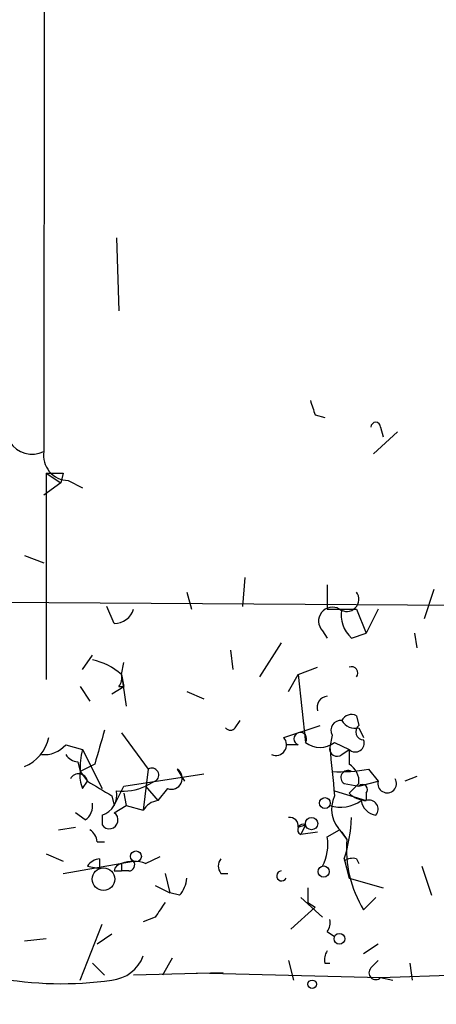
# Model space of a CAD drawing. Extents: x -383 to 1311, y 0 to 2630.
# Drawn here: x 576 to 591, y 1689 to 1723 of the extents above; entities that cross this region are included whole.
import ezdxf

# ---------------------------------------------------------------- set-up
doc = ezdxf.new("R2010")
doc.units = 0
doc.header["$MEASUREMENT"] = 0
doc.layers.add('MAIN', color=5, linetype='CONTINUOUS')

msp = doc.modelspace()

# ---------------------------------------------------------------- linework, layer by layer
at = {"layer": 'MAIN'}
for p, q in [((577.0033, 1828.6305), (576.9187, 1708.2345)), ((579.4587, 1715.6852), (579.5433, 1713.1452)), ((586.4013, 1709.5045), (586.74, 1709.4198)), ((589.28, 1708.9118), (588.4333, 1708.1498)), ((588.6873, 1709.0812), (588.772, 1708.7425)), ((577.0033, 1707.4725), (577.5113, 1707.1338)), ((577.0033, 1707.4725), (577.596, 1707.4725)), ((577.0033, 1707.4725), (577.0033, 1700.2758)), ((577.596, 1707.4725), (577.5113, 1707.1338)), ((577.5113, 1707.1338), (576.9187, 1706.7105)), ((577.7653, 1707.2185), (578.2733, 1706.9645)), ((576.2413, 1704.5938), (576.9187, 1704.3398)), ((583.946, 1703.8318), (583.8613, 1702.8158)), ((581.914, 1703.3238), (582.0833, 1702.7312)), ((586.8247, 1703.5778), (586.8247, 1702.7312)), ((590.55, 1703.4085), (590.2113, 1702.3925)), ((573.532, 1702.9852), (598.3393, 1702.8158)), ((579.374, 1702.2232), (579.12, 1702.8158)), ((586.8247, 1702.7312), (587.8407, 1702.7312)), ((587.8407, 1702.7312), (588.1793, 1701.8845)), ((588.6027, 1702.7312), (588.1793, 1701.8845)), ((586.6553, 1701.9692), (586.8247, 1701.7152)), ((587.6713, 1701.7152), (588.1793, 1701.8845)), ((589.8727, 1701.8845), (589.9573, 1701.3765)), ((583.438, 1701.2918), (583.5227, 1700.6145)), ((585.216, 1701.5458), (584.454, 1700.3605)), ((578.2733, 1700.6145), (578.612, 1701.1225)), ((579.628, 1700.4452), (579.7127, 1700.8685)), ((585.8087, 1700.4452), (586.486, 1700.6992)), ((579.628, 1700.4452), (579.7973, 1699.3445)), ((579.628, 1700.4452), (579.7127, 1700.0218)), ((585.47, 1699.8525), (585.8087, 1700.4452)), ((585.8087, 1700.4452), (586.0627, 1698.0745)), ((578.1887, 1700.0218), (578.5273, 1699.5138)), ((579.2893, 1699.7678), (579.7127, 1700.0218)), ((579.5433, 1700.0218), (579.7127, 1700.0218)), ((581.914, 1699.8525), (582.5067, 1699.5985)), ((583.6073, 1698.5825), (583.7767, 1698.8365)), ((587.8407, 1699.0058), (587.9253, 1698.6672)), ((585.3007, 1698.2438), (586.5707, 1698.6672)), ((587.9253, 1698.5825), (588.0947, 1698.2438)), ((579.628, 1698.4132), (580.5593, 1697.1432)), ((586.994, 1698.3285), (586.9093, 1697.9052)), ((577.6807, 1697.9898), (578.2733, 1697.8205)), ((578.2733, 1697.8205), (578.9507, 1696.4658)), ((585.8087, 1697.9898), (585.3853, 1697.9898)), ((587.0787, 1698.0745), (587.5867, 1697.8205)), ((587.3327, 1697.6512), (587.5867, 1697.8205)), ((587.5867, 1697.8205), (587.5867, 1697.3125)), ((578.104, 1697.3972), (578.1887, 1697.0585)), ((578.6967, 1697.3125), (578.1887, 1697.0585)), ((580.5593, 1697.1432), (580.39, 1695.7038)), ((581.5753, 1697.1432), (581.8293, 1696.7198)), ((588.264, 1697.1432), (588.6027, 1696.7198)), ((578.1887, 1697.0585), (578.4427, 1696.7198)), ((579.7127, 1696.5505), (582.5067, 1696.9738)), ((589.9573, 1696.8892), (589.534, 1696.7198)), ((578.2733, 1696.4658), (578.4427, 1696.7198)), ((579.374, 1695.8732), (579.7127, 1696.5505)), ((580.8133, 1696.7198), (580.4747, 1696.5505)), ((580.4747, 1696.5505), (580.898, 1696.0425)), ((581.2367, 1696.4658), (580.898, 1696.0425)), ((587.4173, 1696.6352), (587.9253, 1696.5505)), ((587.9253, 1696.6352), (587.5867, 1696.2965)), ((587.9253, 1696.5505), (588.6027, 1696.7198)), ((579.2893, 1696.2118), (579.374, 1695.8732)), ((579.7127, 1696.2965), (579.7973, 1695.8732)), ((587.0787, 1696.3812), (588.1793, 1696.0425)), ((588.1793, 1696.2965), (588.1793, 1696.0425)), ((579.374, 1695.6192), (579.7973, 1695.8732)), ((579.7973, 1695.8732), (580.39, 1695.7038)), ((578.358, 1695.3652), (578.0193, 1695.6192)), ((578.9507, 1695.5345), (578.9507, 1695.1958)), ((577.4267, 1695.0265), (578.0193, 1695.1112)), ((585.8087, 1695.1112), (586.0627, 1695.1958)), ((586.0627, 1695.1958), (585.8933, 1694.8572)), ((586.8247, 1694.7725), (587.248, 1695.0265)), ((587.248, 1695.0265), (587.502, 1694.6878)), ((586.486, 1694.9418), (585.8933, 1694.8572)), ((587.3327, 1694.9418), (587.502, 1694.6878)), ((578.7813, 1694.6032), (579.0353, 1694.6032)), ((577.0033, 1694.1798), (577.596, 1693.9258)), ((578.866, 1694.0105), (578.866, 1693.6718)), ((580.4747, 1693.8412), (580.9827, 1694.0952)), ((587.4173, 1694.0105), (587.5867, 1693.3332)), ((587.8407, 1694.0105), (587.9253, 1693.8412)), ((577.596, 1693.5025), (580.0513, 1693.9258)), ((578.4427, 1693.7565), (578.866, 1693.6718)), ((579.628, 1693.8412), (579.628, 1693.5872)), ((590.1267, 1693.7565), (590.4653, 1692.7405)), ((579.374, 1693.5872), (579.628, 1693.5872)), ((579.882, 1693.5872), (579.628, 1693.5872)), ((581.152, 1693.5025), (581.3213, 1692.8252)), ((583.0993, 1693.5025), (583.3533, 1693.5025)), ((587.5867, 1693.3332), (588.772, 1692.9945)), ((580.8133, 1693.0792), (581.3213, 1692.8252)), ((581.66, 1692.7405), (581.3213, 1692.8252)), ((585.8933, 1692.6558), (586.6553, 1691.9785)), ((588.0947, 1692.2325), (588.518, 1692.6558)), ((585.5547, 1691.5552), (586.4013, 1692.3172)), ((586.1473, 1692.4865), (586.4013, 1692.3172)), ((580.8133, 1691.9785), (580.39, 1691.8092)), ((578.1887, 1689.7772), (578.9507, 1691.7245)), ((578.7813, 1691.0472), (579.2893, 1691.3858)), ((586.8247, 1691.4705), (587.0787, 1691.3012)), ((577.0033, 1691.2165), (576.2413, 1691.1318)), ((588.0947, 1690.7085), (588.6027, 1691.0472)), ((578.612, 1690.3698), (579.0353, 1689.9465)), ((581.406, 1690.5392), (581.0673, 1689.9465)), ((585.47, 1690.4545), (585.6393, 1689.7772)), ((586.74, 1690.3698), (586.9093, 1690.3698)), ((588.3487, 1690.2005), (588.6027, 1690.4545)), ((589.7033, 1690.3698), (589.788, 1689.7772)), ((583.184, 1690.0312), (580.0513, 1689.9465)), ((582.2527, 1690.0312), (588.6873, 1689.8618)), ((588.6873, 1689.8618), (593.4287, 1690.0312)), ((588.6873, 1689.8618), (589.1107, 1689.7772))]:
    msp.add_line(p, q, dxfattribs=at)
for centre, radius in [((586.7399, 1695.9579), 0.1893), ((586.2743, 1695.2382), 0.2158), ((580.1359, 1694.0952), 0.1893), ((579.0035, 1693.3015), 0.3951), ((586.6976, 1693.5661), 0.1951), ((464.1426, 846.6666), 846.6666), ((587.248, 1691.2166), 0.1893), ((586.2955, 1689.6291), 0.1496)]:
    msp.add_circle(centre, radius, dxfattribs=at)
for centre, radius, start, end in [((713.309, 1752.081), 133.8593, 198.316987, 198.546184), ((588.518, 1709.0812), 0.1693, 0, 180), ((576.5034, 1709.0249), 0.8928, 210.39364, 297.71879), ((577.7775, 1708.0894), 0.871, 170.41006, 269.19742), ((587.502, 1703.0699), 0.4233, 233.13281, 36.85636), ((579.3793, 1702.9217), 0.6985, 269.56527, 344.17291), ((587.0061, 1702.3079), 0.4875, 60.25366, 223.99462), ((588.391, 1702.5195), 1.0793, 168.68799, 228.17733), ((578.1882, 1698.8357), 2.1595, 48.18535, 78.68226), ((587.6713, 1700.4981), 0.2182, 320.91378, 112.81582), ((579.162, 1700.3182), 0.483, 322.14062, 15.24471), ((586.8458, 1699.3022), 0.3816, 93.16984, 199.4417), ((587.2904, 1698.4978), 0.3413, 82.88123, 209.73447), ((587.6713, 1698.6673), 0.3785, 63.41464, 153.44849), ((587.7983, 1699.1045), 0.5372, 209.92479, 283.67411), ((875.2139, 1613.2486), 308.2032, 163.942574, 164.171739), ((583.438, 1698.7094), 0.2116, 216.85365, 323.14635), ((588.1007, 1698.4434), 0.2843, 128.08706, 268.79056), ((575.668, 1698.5664), 1.4562, 293.18464, 347.20062), ((585.0297, 1697.9899), 0.3714, 245.77436, 43.1341), ((585.8792, 1698.2015), 0.2232, 325.31297, 251.58129), ((587.7984, 1698.0533), 0.3147, 227.71774, 19.6673), ((576.9307, 1698.6373), 0.9908, 264.39931, 319.19486), ((580.1373, 1697.2279), 1.9559, 162.36358, 184.96847), ((586.5707, 1698.7305), 0.8297, 232.24615, 307.75385), ((587.1633, 1697.8488), 0.2602, 167.48075, 310.60607), ((1010.3436, 1739.4085), 425.4634, 185.598017, 185.8272), ((578.1463, 1697.9474), 0.5518, 212.46323, 265.60368), ((580.6863, 1696.9315), 0.2469, 300.95978, 120.95978), ((581.3777, 1696.8186), 0.3799, 248.21539, 58.66907), ((587.2903, 1702.1791), 5.1292, 266.68831, 280.9432), ((587.5444, 1696.8468), 0.2468, 59.06013, 239.00838), ((587.2478, 1696.7198), 0.6827, 352.88227, 60.23951), ((578.1322, 1696.6634), 0.3155, 10.2951, 153.43495), ((579.1199, 1696.889), 0.9465, 169.68378, 206.55964), ((588.9167, 1696.6383), 0.3244, 165.44971, 30.81837), ((705.8791, 1908.1377), 246.8554, 238.919682, 239.148841), ((579.6704, 1698.244), 1.8748, 263.51637, 295.40461), ((588.0523, 1696.4235), 0.1796, 315, 135), ((578.7326, 1696.2411), 0.7395, 287.15343, 10.92094), ((588.0522, 1695.7461), 1.0792, 154.43462, 228.18524), ((588.2387, 1696.9995), 0.9588, 227.1555, 266.44827), ((588.2852, 1695.7462), 0.3147, 317.71774, 109.6673), ((578.0406, 1695.852), 0.5811, 303.10488, 10.49004), ((580.9984, 1695.3415), 0.7082, 98.1507, 149.22635), ((587.2904, 1697.0582), 1.2448, 252.17203, 305.31669), ((588.6025, 1696.127), 0.5985, 188.11656, 261.88344), ((579.2047, 1695.3652), 0.3053, 213.70048, 56.31514), ((585.5124, 1695.1535), 0.2993, 351.87531, 98.14364), ((582.2185, 1695.67), 5.4572, 342.29649, 357.68749), ((578.2311, 1694.5609), 0.5518, 4.39632, 57.53677), ((585.978, 1695.0265), 0.1893, 63.42141, 243.42141), ((585.2152, 1694.5187), 1.6294, 332.10913, 8.96111), ((591.5644, 1694.3693), 4.0749, 175.51707, 211.62666), ((578.9083, 1693.4603), 0.5518, 94.39632, 147.53677), ((583.4383, 1693.7565), 0.4236, 143.15715, 216.84285), ((587.7137, 1693.5445), 0.483, 74.75529, 127.85938), ((579.6705, 1693.5447), 0.2995, 98.15715, 171.84285), ((580.0513, 1692.8242), 1.1016, 67.39694, 112.59826), ((579.882, 1693.7988), 0.2116, 270, 36.87531), ((580.9571, 1693.3925), 0.9587, 317.15144, 356.45386), ((585.2293, 1693.4127), 0.1751, 94.35853, 332.99591), ((713.1472, 1692.7405), 127.0002, 179.885409, 180.114592), ((707.9941, 1607.5499), 152.6537, 146.192759, 146.421922), ((586.444, 1691.7667), 0.4823, 322.11564, 15.27804), ((579.1712, 1691.0696), 1.2978, 275.22121, 339.90902), ((587.206, 1690.4968), 0.483, 142.14062, 195.24471), ((577.5148, 1702.1885), 12.5375, 259.47807, 278.13669), ((588.518, 1690.0312), 0.2395, 135, 314.98308)]:
    msp.add_arc(centre, radius, start, end, dxfattribs=at)

doc.saveas('drawing.dxf')
